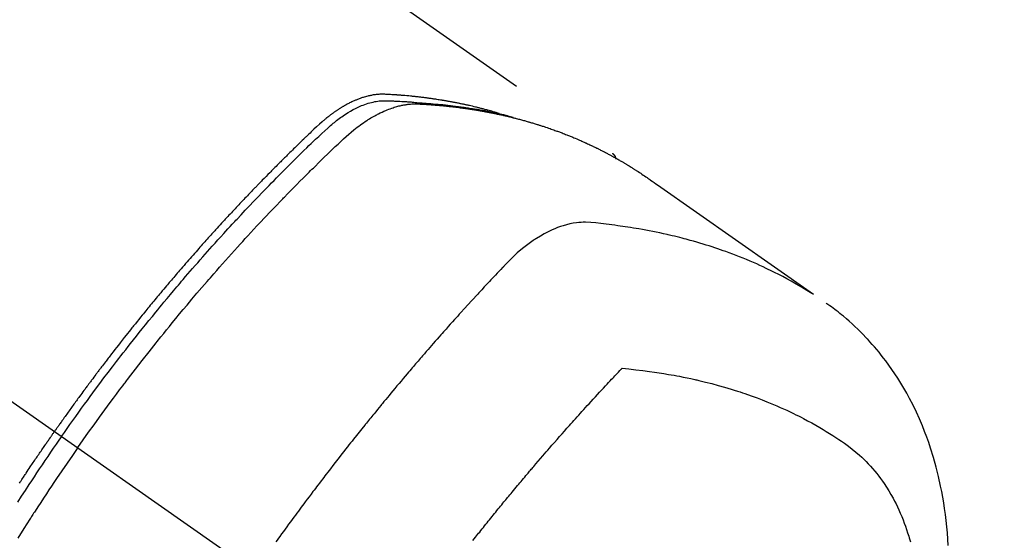
# Model space of a CAD drawing. Extents: x 28111 to 54233, y -32850 to -24450.
# Drawn here: x 46040 to 46081, y -25987 to -25966 of the extents above; entities that cross this region are included whole.
import ezdxf

# ---------------------------------------------------------------- set-up
doc = ezdxf.new("R2010")
doc.units = 0
doc.header["$LTSCALE"] = 50
doc.header["$MEASUREMENT"] = 0
doc.linetypes.add('CENTER2', pattern=[1.125, 0.75, -0.125, 0.125, -0.125])
doc.linetypes.add('HIDDEN', pattern=[0.375, 0.25, -0.125])
doc.layers.get('0').update_dxf_attribs({"linetype": 'CONTINUOUS'})
doc.layers.add('150-機器', color=8, linetype='CONTINUOUS')
doc.layers.add('160-文字', color=254, linetype='CONTINUOUS')
doc.styles.add('KH001', font='txt')
doc.dimstyles.new('KH1xx030', dxfattribs={"dimscale": 30, "dimtxt": 2, "dimasz": 0.6, "dimexe": 0.3, "dimexo": 1.2, "dimgap": 0.5, "dimtad": 3, "dimdec": 1, "dimdsep": 46, "dimlunit": 6, "dimtxsty": 'KH001', "dimblk": 'DOT', "dimcen": 1, "dimdle": 1, "dimclrd": 256, "dimclre": 256, "dimclrt": 256, "dimadec": 0, "dimazin": 0, "dimtfac": 1, "dimtdec": 1, "dimtix": 1, "dimtmove": 2, "dimatfit": 3, "dimldrblk": 'CLOSEDBLANK', "dimfxl": 1, "dimtolj": 1, "dimtzin": 0, "dimlwd": -1, "dimlwe": -1, "dimarcsym": 0})

# ---------------------------------------------------------------- blocks, each defined once
blk = doc.blocks.new('_ClosedBlank')
at = {"color": 0, "linetype": 'ByBlock', "lineweight": -2}
for p, q in [((-1, 0.1667), (0, 0)), ((-1, 0.1667), (-1, -0.1667)), ((0, 0), (-1, -0.1667))]:
    blk.add_line(p, q, dxfattribs=at)
blk = doc.blocks.new('_Dot')
at = {"color": 0, "linetype": 'ByBlock', "lineweight": -2}
blk.add_line((-0.5, 0), (-1, 0), dxfattribs=at)
at = {"color": 0, "linetype": 'ByBlock', "const_width": 0.5}
blk.add_lwpolyline([(-0.25, 0, 1), (0.25, 0, 1)], format="xyb", close=True, dxfattribs=at)

msp = doc.modelspace()

# ---------------------------------------------------------------- linework, layer by layer
at = {"layer": '150-機器', "color": 13, "linetype": 'CENTER2'}
msp.add_line((45837.205, -25839.88), (46081.223, -26010.744), dxfattribs=at)
at = {"layer": '150-機器', "color": 13, "linetype": 'HIDDEN'}
msp.add_line((46004.479, -25929.004), (46064.822, -25971.257), dxfattribs=at)
for points in [[(46060.075, -25969.587), (46060.011, -25969.567), (46059.946, -25969.546), (46059.882, -25969.526), (46059.817, -25969.507), (46059.763, -25969.491), (46059.708, -25969.476), (46059.653, -25969.461), (46059.598, -25969.446), (46059.575, -25969.44), (46059.553, -25969.434), (46059.53, -25969.428), (46059.507, -25969.422), (46059.47, -25969.412), (46059.433, -25969.402), (46059.397, -25969.392), (46059.36, -25969.383), (46059.328, -25969.374), (46059.296, -25969.366), (46059.263, -25969.358), (46059.231, -25969.35), (46059.194, -25969.34), (46059.157, -25969.331), (46059.119, -25969.322), (46059.082, -25969.314), (46059.017, -25969.298), (46058.952, -25969.282), (46058.887, -25969.267), (46058.822, -25969.252), (46058.794, -25969.246), (46058.766, -25969.239), (46058.738, -25969.233), (46058.71, -25969.227), (46058.682, -25969.221), (46058.654, -25969.215), (46058.625, -25969.209), (46058.597, -25969.203), (46058.569, -25969.197), (46058.54, -25969.191), (46058.512, -25969.185), (46058.483, -25969.179), (46058.465, -25969.175), (46058.446, -25969.171), (46058.427, -25969.167), (46058.408, -25969.163), (46058.371, -25969.156), (46058.333, -25969.148), (46058.295, -25969.141), (46058.257, -25969.134), (46058.228, -25969.128), (46058.2, -25969.122), (46058.171, -25969.117), (46058.143, -25969.111), (46058.105, -25969.104), (46058.067, -25969.097), (46058.028, -25969.09), (46057.99, -25969.084), (46057.962, -25969.078), (46057.933, -25969.073), (46057.904, -25969.068), (46057.876, -25969.063), (46057.847, -25969.058), (46057.818, -25969.053), (46057.789, -25969.048), (46057.761, -25969.043), (46057.741, -25969.04), (46057.722, -25969.037), (46057.702, -25969.033), (46057.683, -25969.03), (46057.664, -25969.027), (46057.645, -25969.024), (46057.626, -25969.021), (46057.606, -25969.018), (46057.558, -25969.01), (46057.51, -25969.003), (46057.462, -25968.995), (46057.413, -25968.988), (46057.375, -25968.982), (46057.336, -25968.976), (46057.298, -25968.97), (46057.259, -25968.965), (46057.22, -25968.959), (46057.181, -25968.954), (46057.142, -25968.948), (46057.103, -25968.943), (46057.078, -25968.94), (46057.054, -25968.937), (46057.029, -25968.933), (46057.005, -25968.93), (46056.961, -25968.925), (46056.917, -25968.919), (46056.873, -25968.914), (46056.829, -25968.909), (46056.79, -25968.904), (46056.751, -25968.899), (46056.712, -25968.894), (46056.672, -25968.89), (46056.643, -25968.887), (46056.613, -25968.883), (46056.584, -25968.88), (46056.555, -25968.877), (46056.525, -25968.874), (46056.495, -25968.87), (46056.465, -25968.867), (46056.436, -25968.864), (46056.416, -25968.862), (46056.396, -25968.86), (46056.377, -25968.859), (46056.357, -25968.857), (46056.278, -25968.849), (46056.198, -25968.841), (46056.118, -25968.834), (46056.039, -25968.828), (46056.009, -25968.825), (46055.979, -25968.823), (46055.95, -25968.821), (46055.92, -25968.818), (46055.89, -25968.816), (46055.86, -25968.813), (46055.83, -25968.811), (46055.8, -25968.809), (46055.78, -25968.807), (46055.76, -25968.806), (46055.74, -25968.805), (46055.72, -25968.804), (46055.669, -25968.8), (46055.619, -25968.797), (46055.569, -25968.794), (46055.519, -25968.791), (46055.469, -25968.788), (46055.418, -25968.785), (46055.368, -25968.783), (46055.317, -25968.78), (46055.276, -25968.778), (46055.235, -25968.777), (46055.194, -25968.776), (46055.152, -25968.775), (46055.112, -25968.776), (46055.071, -25968.778), (46055.03, -25968.78), (46054.99, -25968.783), (46054.951, -25968.787), (46054.912, -25968.791), (46054.873, -25968.796), (46054.835, -25968.801), (46054.795, -25968.807), (46054.755, -25968.814), (46054.715, -25968.822), (46054.675, -25968.83), (46054.647, -25968.836), (46054.619, -25968.842), (46054.591, -25968.849), (46054.563, -25968.856), (46054.515, -25968.868), (46054.467, -25968.881), (46054.42, -25968.894), (46054.373, -25968.909), (46054.34, -25968.919), (46054.308, -25968.93), (46054.277, -25968.941), (46054.245, -25968.952), (46054.209, -25968.965), (46054.174, -25968.978), (46054.138, -25968.992), (46054.103, -25969.006), (46054.077, -25969.017), (46054.051, -25969.028), (46054.026, -25969.038), (46054, -25969.05), (46053.95, -25969.071), (46053.901, -25969.094), (46053.853, -25969.117), (46053.804, -25969.141), (46053.768, -25969.16), (46053.732, -25969.178), (46053.697, -25969.197), (46053.661, -25969.217), (46053.632, -25969.233), (46053.602, -25969.249), (46053.573, -25969.266), (46053.543, -25969.283), (46053.524, -25969.294), (46053.504, -25969.306), (46053.485, -25969.318), (46053.465, -25969.33), (46053.442, -25969.344), (46053.419, -25969.358), (46053.396, -25969.372), (46053.373, -25969.386), (46053.354, -25969.399), (46053.334, -25969.412), (46053.314, -25969.424), (46053.295, -25969.437), (46053.272, -25969.453), (46053.249, -25969.469), (46053.226, -25969.484), (46053.204, -25969.5), (46053.18, -25969.516), (46053.157, -25969.532), (46053.134, -25969.548), (46053.111, -25969.564), (46053.091, -25969.579), (46053.072, -25969.593), (46053.052, -25969.607), (46053.033, -25969.622), (46053.01, -25969.639), (46052.988, -25969.656), (46052.965, -25969.673), (46052.943, -25969.69), (46052.914, -25969.712), (46052.885, -25969.735), (46052.856, -25969.758), (46052.828, -25969.781), (46052.806, -25969.799), (46052.784, -25969.818), (46052.762, -25969.836), (46052.74, -25969.855), (46052.718, -25969.873), (46052.696, -25969.892), (46052.674, -25969.911), (46052.652, -25969.93), (46052.537, -25970.032), (46052.423, -25970.137), (46052.311, -25970.244), (46052.2, -25970.351), (46052.147, -25970.402), (46052.094, -25970.452), (46052.04, -25970.503), (46051.987, -25970.554), (46051.961, -25970.579), (46051.934, -25970.605), (46051.907, -25970.63), (46051.881, -25970.656), (46051.814, -25970.719), (46051.748, -25970.783), (46051.682, -25970.847), (46051.616, -25970.911), (46051.563, -25970.963), (46051.51, -25971.014), (46051.458, -25971.066), (46051.405, -25971.118), (46051.352, -25971.17), (46051.299, -25971.221), (46051.246, -25971.273), (46051.194, -25971.325), (46051.154, -25971.364), (46051.115, -25971.403), (46051.075, -25971.442), (46051.036, -25971.481), (46050.996, -25971.52), (46050.957, -25971.56), (46050.918, -25971.599), (46050.879, -25971.638), (46050.826, -25971.691), (46050.773, -25971.743), (46050.721, -25971.796), (46050.668, -25971.848), (46050.655, -25971.861), (46050.642, -25971.875), (46050.629, -25971.888), (46050.616, -25971.901), (46050.576, -25971.94), (46050.537, -25971.98), (46050.498, -25972.02), (46050.459, -25972.06), (46050.381, -25972.14), (46050.302, -25972.219), (46050.224, -25972.299), (46050.146, -25972.379), (46050.107, -25972.419), (46050.068, -25972.459), (46050.029, -25972.499), (46049.99, -25972.539), (46049.964, -25972.566), (46049.938, -25972.592), (46049.911, -25972.619), (46049.885, -25972.646), (46049.86, -25972.673), (46049.834, -25972.7), (46049.808, -25972.727), (46049.782, -25972.754), (46049.743, -25972.794), (46049.704, -25972.835), (46049.665, -25972.875), (46049.626, -25972.916), (46049.574, -25972.97), (46049.522, -25973.024), (46049.471, -25973.078), (46049.419, -25973.133), (46049.367, -25973.187), (46049.315, -25973.242), (46049.264, -25973.296), (46049.212, -25973.35), (46049.16, -25973.405), (46049.109, -25973.46), (46049.058, -25973.515), (46049.006, -25973.569), (46048.955, -25973.624), (46048.904, -25973.679), (46048.853, -25973.734), (46048.802, -25973.789), (46048.75, -25973.844), (46048.699, -25973.899), (46048.648, -25973.954), (46048.597, -25974.01), (46048.559, -25974.051), (46048.52, -25974.093), (46048.482, -25974.135), (46048.444, -25974.176), (46048.38, -25974.246), (46048.317, -25974.315), (46048.253, -25974.384), (46048.19, -25974.454), (46048.152, -25974.496), (46048.114, -25974.537), (46048.075, -25974.579), (46048.037, -25974.621), (46047.987, -25974.677), (46047.936, -25974.733), (46047.886, -25974.789), (46047.835, -25974.846), (46047.785, -25974.902), (46047.734, -25974.958), (46047.684, -25975.015), (46047.633, -25975.071), (46047.583, -25975.127), (46047.533, -25975.184), (46047.483, -25975.24), (46047.433, -25975.297), (46047.37, -25975.368), (46047.307, -25975.439), (46047.245, -25975.51), (46047.182, -25975.582), (46047.12, -25975.653), (46047.057, -25975.724), (46046.995, -25975.796), (46046.932, -25975.867), (46046.87, -25975.939), (46046.808, -25976.01), (46046.746, -25976.082), (46046.684, -25976.154), (46046.635, -25976.211), (46046.585, -25976.269), (46046.535, -25976.327), (46046.486, -25976.385), (46046.436, -25976.443), (46046.387, -25976.501), (46046.337, -25976.559), (46046.288, -25976.617), (46046.251, -25976.661), (46046.214, -25976.705), (46046.177, -25976.748), (46046.14, -25976.792), (46046.078, -25976.865), (46046.017, -25976.937), (46045.956, -25977.01), (46045.894, -25977.084), (46045.846, -25977.142), (46045.797, -25977.201), (46045.748, -25977.26), (46045.699, -25977.318), (46045.651, -25977.377), (46045.602, -25977.436), (46045.553, -25977.495), (46045.505, -25977.553), (46045.456, -25977.612), (46045.407, -25977.671), (46045.359, -25977.73), (46045.31, -25977.789), (46045.262, -25977.848), (46045.214, -25977.907), (46045.166, -25977.966), (46045.118, -25978.025), (46045.046, -25978.114), (46044.973, -25978.204), (46044.901, -25978.293), (46044.829, -25978.382), (46044.793, -25978.427), (46044.758, -25978.471), (46044.722, -25978.516), (46044.686, -25978.561), (46044.626, -25978.635), (46044.567, -25978.71), (46044.507, -25978.785), (46044.448, -25978.86), (46044.365, -25978.965), (46044.282, -25979.07), (46044.2, -25979.176), (46044.117, -25979.281), (46044.046, -25979.372), (46043.976, -25979.463), (46043.905, -25979.554), (46043.834, -25979.644), (46043.799, -25979.69), (46043.764, -25979.736), (46043.729, -25979.781), (46043.693, -25979.827), (46043.664, -25979.866), (46043.634, -25979.904), (46043.605, -25979.943), (46043.575, -25979.982), (46043.535, -25980.035), (46043.494, -25980.087), (46043.454, -25980.14), (46043.414, -25980.193), (46043.39, -25980.224), (46043.367, -25980.255), (46043.343, -25980.286), (46043.32, -25980.317), (46043.297, -25980.347), (46043.273, -25980.378), (46043.25, -25980.408), (46043.227, -25980.439), (46043.216, -25980.454), (46043.204, -25980.47), (46043.193, -25980.485), (46043.181, -25980.501), (46043.135, -25980.562), (46043.089, -25980.624), (46043.043, -25980.685), (46042.997, -25980.747), (46042.974, -25980.777), (46042.951, -25980.808), (46042.928, -25980.839), (46042.905, -25980.87), (46042.87, -25980.916), (46042.836, -25980.962), (46042.801, -25981.008), (46042.767, -25981.054), (46042.744, -25981.085), (46042.721, -25981.116), (46042.698, -25981.147), (46042.676, -25981.178), (46042.63, -25981.24), (46042.585, -25981.301), (46042.539, -25981.363), (46042.494, -25981.425), (46042.46, -25981.471), (46042.426, -25981.518), (46042.393, -25981.565), (46042.359, -25981.611), (46042.325, -25981.658), (46042.291, -25981.704), (46042.257, -25981.751), (46042.223, -25981.798), (46042.189, -25981.844), (46042.156, -25981.891), (46042.122, -25981.937), (46042.088, -25981.984), (46042.054, -25982.031), (46042.021, -25982.078), (46041.988, -25982.125), (46041.954, -25982.172), (46041.921, -25982.218), (46041.888, -25982.265), (46041.854, -25982.312), (46041.821, -25982.358), (46041.799, -25982.39), (46041.776, -25982.421), (46041.754, -25982.452), (46041.732, -25982.484), (46041.707, -25982.518), (46041.683, -25982.553), (46041.658, -25982.587), (46041.634, -25982.622), (46041.62, -25982.642), (46041.605, -25982.662), (46041.591, -25982.683), (46041.577, -25982.703), (46041.56, -25982.726), (46041.543, -25982.75), (46041.527, -25982.773), (46041.51, -25982.797), (46041.494, -25982.82), (46041.477, -25982.844), (46041.461, -25982.867), (46041.445, -25982.89)], [(46041.739, -25983.096), (46041.856, -25982.93), (46041.973, -25982.764), (46042.091, -25982.598), (46042.209, -25982.433), (46042.332, -25982.261), (46042.455, -25982.09), (46042.579, -25981.919), (46042.703, -25981.749), (46042.819, -25981.591), (46042.934, -25981.433), (46043.05, -25981.275), (46043.167, -25981.118), (46043.341, -25980.884), (46043.516, -25980.651), (46043.693, -25980.419), (46043.869, -25980.188), (46043.958, -25980.073), (46044.046, -25979.958), (46044.135, -25979.844), (46044.223, -25979.729), (46044.325, -25979.599), (46044.426, -25979.469), (46044.528, -25979.339), (46044.63, -25979.209), (46044.751, -25979.056), (46044.872, -25978.903), (46044.994, -25978.751), (46045.116, -25978.599), (46045.257, -25978.423), (46045.399, -25978.248), (46045.541, -25978.074), (46045.683, -25977.9), (46045.769, -25977.796), (46045.854, -25977.692), (46045.94, -25977.588), (46046.026, -25977.485), (46046.16, -25977.324), (46046.295, -25977.164), (46046.429, -25977.004), (46046.565, -25976.844), (46046.633, -25976.765), (46046.7, -25976.685), (46046.768, -25976.605), (46046.836, -25976.526), (46046.934, -25976.412), (46047.031, -25976.299), (46047.128, -25976.187), (46047.226, -25976.074), (46047.334, -25975.95), (46047.442, -25975.827), (46047.55, -25975.704), (46047.658, -25975.582), (46047.757, -25975.47), (46047.855, -25975.359), (46047.954, -25975.248), (46048.053, -25975.137), (46048.172, -25975.005), (46048.291, -25974.873), (46048.41, -25974.741), (46048.53, -25974.609), (46048.62, -25974.511), (46048.71, -25974.413), (46048.801, -25974.315), (46048.891, -25974.217), (46048.942, -25974.163), (46048.992, -25974.108), (46049.043, -25974.054), (46049.093, -25974), (46049.264, -25973.817), (46049.436, -25973.634), (46049.609, -25973.452), (46049.782, -25973.271), (46049.894, -25973.154), (46050.006, -25973.037), (46050.118, -25972.921), (46050.231, -25972.805), (46050.333, -25972.7), (46050.435, -25972.594), (46050.538, -25972.489), (46050.641, -25972.385), (46050.743, -25972.28), (46050.846, -25972.175), (46050.949, -25972.071), (46051.053, -25971.967), (46051.176, -25971.842), (46051.3, -25971.718), (46051.424, -25971.594), (46051.549, -25971.47), (46051.663, -25971.358), (46051.777, -25971.245), (46051.892, -25971.133), (46052.006, -25971.02), (46052.1, -25970.928), (46052.193, -25970.837), (46052.287, -25970.745), (46052.382, -25970.655), (46052.51, -25970.538), (46052.638, -25970.423), (46052.767, -25970.308), (46052.895, -25970.192), (46052.951, -25970.141), (46053.007, -25970.091), (46053.063, -25970.04), (46053.12, -25969.99), (46053.165, -25969.952), (46053.212, -25969.914), (46053.258, -25969.876), (46053.306, -25969.839), (46053.361, -25969.797), (46053.417, -25969.756), (46053.474, -25969.715), (46053.532, -25969.675), (46053.635, -25969.606), (46053.741, -25969.54), (46053.848, -25969.478), (46053.957, -25969.418), (46054.044, -25969.374), (46054.131, -25969.332), (46054.219, -25969.292), (46054.308, -25969.254), (46054.376, -25969.227), (46054.445, -25969.202), (46054.514, -25969.178), (46054.584, -25969.156), (46054.652, -25969.136), (46054.721, -25969.118), (46054.79, -25969.101), (46054.859, -25969.086), (46054.92, -25969.075), (46054.981, -25969.065), (46055.042, -25969.056), (46055.104, -25969.05), (46055.182, -25969.047), (46055.26, -25969.046), (46055.339, -25969.047), (46055.417, -25969.05), (46055.454, -25969.051), (46055.49, -25969.052), (46055.527, -25969.053), (46055.563, -25969.055), (46055.606, -25969.056), (46055.648, -25969.058), (46055.69, -25969.059), (46055.732, -25969.061), (46055.82, -25969.065), (46055.908, -25969.069), (46055.996, -25969.074), (46056.084, -25969.079), (46056.12, -25969.082), (46056.156, -25969.084), (46056.193, -25969.086), (46056.229, -25969.088), (46056.278, -25969.092), (46056.328, -25969.095), (46056.377, -25969.099), (46056.426, -25969.104), (46056.49, -25969.111), (46056.553, -25969.118), (46056.616, -25969.126), (46056.679, -25969.132), (46056.728, -25969.136), (46056.776, -25969.139), (46056.825, -25969.141), (46056.873, -25969.144), (46056.907, -25969.146), (46056.941, -25969.148), (46056.974, -25969.151), (46057.008, -25969.153), (46057.109, -25969.16), (46057.209, -25969.168), (46057.31, -25969.176), (46057.41, -25969.185), (46057.463, -25969.19), (46057.516, -25969.194), (46057.568, -25969.199), (46057.621, -25969.205), (46057.659, -25969.208), (46057.697, -25969.212), (46057.735, -25969.217), (46057.773, -25969.221), (46057.81, -25969.225), (46057.848, -25969.229), (46057.886, -25969.233), (46057.924, -25969.238), (46057.976, -25969.244), (46058.028, -25969.25), (46058.08, -25969.256), (46058.132, -25969.263), (46058.188, -25969.27), (46058.245, -25969.277), (46058.301, -25969.285), (46058.358, -25969.292), (46058.395, -25969.297), (46058.433, -25969.303), (46058.47, -25969.308), (46058.508, -25969.313), (46058.545, -25969.318), (46058.583, -25969.323), (46058.62, -25969.329), (46058.658, -25969.334), (46058.695, -25969.339), (46058.732, -25969.345), (46058.769, -25969.351), (46058.806, -25969.356), (46058.881, -25969.368), (46058.955, -25969.379), (46059.029, -25969.391), (46059.104, -25969.403), (46059.131, -25969.407), (46059.159, -25969.412), (46059.187, -25969.417), (46059.215, -25969.421), (46059.261, -25969.429), (46059.308, -25969.436), (46059.354, -25969.444), (46059.4, -25969.452), (46059.451, -25969.461), (46059.502, -25969.47), (46059.552, -25969.48), (46059.603, -25969.489), (46059.662, -25969.501), (46059.722, -25969.512), (46059.781, -25969.524), (46059.84, -25969.536), (46059.867, -25969.542), (46059.894, -25969.548), (46059.921, -25969.554), (46059.948, -25969.56), (46060.003, -25969.572), (46060.057, -25969.584), (46060.111, -25969.596), (46060.165, -25969.609), (46060.205, -25969.618), (46060.245, -25969.628), (46060.286, -25969.638), (46060.326, -25969.649), (46060.352, -25969.655), (46060.379, -25969.663), (46060.406, -25969.67), (46060.432, -25969.677), (46060.489, -25969.693), (46060.546, -25969.709), (46060.603, -25969.726), (46060.659, -25969.742)], [(46042.415, -25983.57), (46042.643, -25983.249), (46042.871, -25982.928), (46043.099, -25982.608), (46043.33, -25982.289), (46043.441, -25982.135), (46043.553, -25981.982), (46043.666, -25981.829), (46043.779, -25981.677), (46043.908, -25981.502), (46044.038, -25981.329), (46044.169, -25981.155), (46044.299, -25980.982), (46044.332, -25980.939), (46044.365, -25980.895), (46044.397, -25980.852), (46044.43, -25980.809), (46044.459, -25980.772), (46044.487, -25980.735), (46044.516, -25980.697), (46044.544, -25980.66), (46044.829, -25980.29), (46045.116, -25979.921), (46045.405, -25979.553), (46045.695, -25979.187), (46045.746, -25979.124), (46045.796, -25979.06), (46045.847, -25978.997), (46045.898, -25978.934), (46046.016, -25978.787), (46046.135, -25978.64), (46046.255, -25978.494), (46046.374, -25978.347), (46046.528, -25978.16), (46046.683, -25977.973), (46046.838, -25977.786), (46046.994, -25977.6), (46047.202, -25977.353), (46047.411, -25977.107), (46047.621, -25976.862), (46047.832, -25976.617), (46047.902, -25976.536), (46047.972, -25976.455), (46048.043, -25976.374), (46048.113, -25976.293), (46048.237, -25976.152), (46048.361, -25976.011), (46048.485, -25975.871), (46048.61, -25975.73), (46048.734, -25975.591), (46048.859, -25975.451), (46048.985, -25975.312), (46049.11, -25975.174), (46049.218, -25975.055), (46049.326, -25974.937), (46049.434, -25974.819), (46049.542, -25974.701), (46049.669, -25974.564), (46049.796, -25974.427), (46049.923, -25974.291), (46050.05, -25974.154), (46050.269, -25973.922), (46050.488, -25973.691), (46050.708, -25973.461), (46050.929, -25973.232), (46050.966, -25973.194), (46051.003, -25973.156), (46051.04, -25973.118), (46051.076, -25973.08), (46051.206, -25972.948), (46051.335, -25972.816), (46051.465, -25972.684), (46051.595, -25972.552), (46051.725, -25972.421), (46051.855, -25972.291), (46051.985, -25972.161), (46052.116, -25972.031), (46052.172, -25971.975), (46052.228, -25971.919), (46052.285, -25971.864), (46052.341, -25971.808), (46052.528, -25971.625), (46052.716, -25971.443), (46052.904, -25971.26), (46053.093, -25971.079), (46053.206, -25970.97), (46053.319, -25970.862), (46053.433, -25970.755), (46053.548, -25970.648), (46053.656, -25970.55), (46053.765, -25970.453), (46053.875, -25970.358), (46053.988, -25970.265), (46054.054, -25970.212), (46054.12, -25970.161), (46054.187, -25970.11), (46054.255, -25970.061), (46054.321, -25970.014), (46054.389, -25969.967), (46054.456, -25969.922), (46054.525, -25969.877), (46054.554, -25969.858), (46054.584, -25969.839), (46054.613, -25969.82), (46054.643, -25969.802), (46054.698, -25969.769), (46054.753, -25969.737), (46054.808, -25969.705), (46054.864, -25969.674), (46054.902, -25969.654), (46054.94, -25969.634), (46054.978, -25969.614), (46055.016, -25969.594), (46055.091, -25969.557), (46055.167, -25969.521), (46055.243, -25969.487), (46055.319, -25969.454), (46055.381, -25969.428), (46055.444, -25969.404), (46055.507, -25969.38), (46055.57, -25969.358), (46055.623, -25969.34), (46055.676, -25969.323), (46055.73, -25969.307), (46055.783, -25969.291), (46055.828, -25969.279), (46055.872, -25969.268), (46055.917, -25969.257), (46055.962, -25969.247), (46055.998, -25969.239), (46056.034, -25969.232), (46056.07, -25969.225), (46056.106, -25969.219), (46056.141, -25969.213), (46056.176, -25969.208), (46056.211, -25969.203), (46056.247, -25969.198), (46056.3, -25969.192), (46056.354, -25969.187), (46056.408, -25969.183), (46056.461, -25969.181), (46056.502, -25969.179), (46056.543, -25969.179), (46056.584, -25969.179), (46056.625, -25969.18), (46056.658, -25969.181), (46056.691, -25969.182), (46056.723, -25969.183), (46056.756, -25969.185), (46056.792, -25969.187), (46056.828, -25969.189), (46056.864, -25969.191), (46056.9, -25969.193), (46056.943, -25969.196), (46056.986, -25969.198), (46057.029, -25969.201), (46057.072, -25969.204), (46057.108, -25969.206), (46057.144, -25969.209), (46057.179, -25969.211), (46057.215, -25969.214), (46057.251, -25969.217), (46057.287, -25969.22), (46057.322, -25969.222), (46057.358, -25969.225), (46057.394, -25969.228), (46057.429, -25969.231), (46057.465, -25969.234), (46057.5, -25969.237), (46057.536, -25969.239), (46057.571, -25969.242), (46057.607, -25969.246), (46057.642, -25969.249), (46057.687, -25969.253), (46057.732, -25969.257), (46057.777, -25969.262), (46057.822, -25969.267), (46057.862, -25969.271), (46057.901, -25969.275), (46057.941, -25969.279), (46057.981, -25969.284), (46058.016, -25969.287), (46058.051, -25969.291), (46058.086, -25969.295), (46058.121, -25969.299), (46058.184, -25969.306), (46058.247, -25969.314), (46058.31, -25969.322), (46058.373, -25969.33), (46058.394, -25969.332), (46058.415, -25969.335), (46058.436, -25969.338), (46058.457, -25969.341), (46058.498, -25969.346), (46058.54, -25969.352), (46058.582, -25969.358), (46058.623, -25969.364), (46058.658, -25969.368), (46058.693, -25969.373), (46058.727, -25969.378), (46058.762, -25969.383), (46058.79, -25969.387), (46058.817, -25969.391), (46058.844, -25969.396), (46058.872, -25969.4), (46058.906, -25969.405), (46058.941, -25969.411), (46058.976, -25969.416), (46059.01, -25969.421), (46059.038, -25969.426), (46059.065, -25969.43), (46059.092, -25969.434), (46059.12, -25969.439), (46059.147, -25969.444), (46059.175, -25969.449), (46059.202, -25969.453), (46059.229, -25969.458), (46059.25, -25969.461), (46059.27, -25969.465), (46059.291, -25969.468), (46059.311, -25969.471), (46059.352, -25969.479), (46059.393, -25969.486), (46059.434, -25969.493), (46059.475, -25969.501), (46059.503, -25969.506), (46059.53, -25969.512), (46059.557, -25969.517), (46059.584, -25969.522), (46059.618, -25969.529), (46059.652, -25969.535), (46059.685, -25969.541), (46059.719, -25969.548), (46059.746, -25969.553), (46059.773, -25969.559), (46059.8, -25969.564), (46059.827, -25969.57), (46059.867, -25969.578), (46059.908, -25969.586), (46059.948, -25969.595), (46059.989, -25969.603), (46060.016, -25969.609), (46060.042, -25969.614), (46060.069, -25969.62), (46060.096, -25969.626), (46060.136, -25969.635), (46060.176, -25969.644), (46060.216, -25969.653), (46060.256, -25969.662), (46060.289, -25969.67), (46060.322, -25969.677), (46060.355, -25969.685), (46060.389, -25969.693), (46060.415, -25969.699), (46060.442, -25969.705), (46060.469, -25969.711), (46060.495, -25969.717), (46060.535, -25969.727), (46060.575, -25969.737), (46060.614, -25969.747), (46060.654, -25969.757), (46060.687, -25969.765), (46060.72, -25969.773), (46060.753, -25969.782), (46060.786, -25969.79), (46060.832, -25969.802), (46060.878, -25969.814), (46060.924, -25969.826), (46060.969, -25969.839), (46061.008, -25969.849), (46061.048, -25969.86), (46061.087, -25969.871), (46061.126, -25969.881), (46061.165, -25969.892), (46061.204, -25969.903), (46061.243, -25969.913), (46061.282, -25969.925), (46061.308, -25969.932), (46061.334, -25969.94), (46061.359, -25969.948), (46061.385, -25969.956), (46061.424, -25969.967), (46061.462, -25969.979), (46061.501, -25969.99), (46061.539, -25970.002), (46061.578, -25970.013), (46061.617, -25970.025), (46061.655, -25970.037), (46061.694, -25970.049), (46061.72, -25970.057), (46061.745, -25970.065), (46061.771, -25970.073), (46061.796, -25970.082), (46061.835, -25970.094), (46061.873, -25970.106), (46061.911, -25970.119), (46061.949, -25970.131), (46062.013, -25970.152), (46062.076, -25970.173), (46062.139, -25970.195), (46062.202, -25970.216), (46062.253, -25970.234), (46062.303, -25970.252), (46062.353, -25970.27), (46062.403, -25970.288), (46062.441, -25970.301), (46062.478, -25970.315), (46062.515, -25970.328), (46062.553, -25970.342), (46062.59, -25970.356), (46062.628, -25970.37), (46062.665, -25970.384), (46062.702, -25970.398), (46062.752, -25970.417), (46062.801, -25970.437), (46062.851, -25970.456), (46062.9, -25970.476), (46062.937, -25970.49), (46062.974, -25970.505), (46063.011, -25970.519), (46063.048, -25970.534), (46063.084, -25970.549), (46063.121, -25970.564), (46063.158, -25970.579), (46063.194, -25970.594), (46063.255, -25970.62), (46063.316, -25970.646), (46063.376, -25970.672), (46063.437, -25970.698), (46063.485, -25970.719), (46063.533, -25970.741), (46063.581, -25970.762), (46063.629, -25970.783), (46063.654, -25970.794), (46063.678, -25970.805), (46063.702, -25970.816), (46063.726, -25970.826), (46063.774, -25970.848), (46063.821, -25970.87), (46063.869, -25970.892), (46063.916, -25970.915), (46063.94, -25970.926), (46063.963, -25970.937), (46063.987, -25970.949), (46064.011, -25970.96), (46064.046, -25970.977), (46064.082, -25970.995), (46064.117, -25971.012), (46064.153, -25971.029), (46064.176, -25971.04), (46064.199, -25971.052), (46064.223, -25971.063), (46064.246, -25971.075), (46064.281, -25971.092), (46064.316, -25971.11), (46064.351, -25971.127), (46064.386, -25971.145), (46064.433, -25971.169), (46064.479, -25971.193), (46064.526, -25971.218), (46064.572, -25971.242), (46064.606, -25971.261), (46064.641, -25971.279), (46064.676, -25971.297), (46064.71, -25971.316), (46064.733, -25971.328), (46064.756, -25971.341), (46064.779, -25971.353), (46064.802, -25971.366), (46064.825, -25971.378), (46064.848, -25971.39), (46064.871, -25971.403), (46064.894, -25971.415), (46064.907, -25971.423), (46064.921, -25971.431), (46064.934, -25971.438), (46064.948, -25971.446), (46064.98, -25971.464), (46065.012, -25971.482), (46065.044, -25971.5), (46065.076, -25971.519), (46065.11, -25971.538), (46065.144, -25971.557), (46065.178, -25971.577), (46065.211, -25971.596), (46065.234, -25971.61), (46065.256, -25971.623), (46065.279, -25971.636), (46065.301, -25971.649), (46065.323, -25971.663), (46065.346, -25971.676), (46065.368, -25971.689), (46065.391, -25971.702), (46065.413, -25971.716), (46065.436, -25971.729), (46065.458, -25971.743), (46065.48, -25971.757), (46065.491, -25971.763), (46065.502, -25971.77), (46065.514, -25971.777), (46065.525, -25971.784), (46065.558, -25971.804), (46065.591, -25971.825), (46065.624, -25971.846), (46065.657, -25971.867), (46065.679, -25971.88), (46065.7, -25971.894), (46065.722, -25971.908), (46065.744, -25971.922), (46065.766, -25971.936), (46065.788, -25971.95), (46065.81, -25971.964), (46065.832, -25971.977), (46065.887, -25972.013), (46065.942, -25972.048), (46065.996, -25972.084), (46066.05, -25972.12), (46066.104, -25972.157), (46066.158, -25972.193), (46066.211, -25972.23), (46066.265, -25972.267), (46066.301, -25972.292), (46066.337, -25972.317), (46066.373, -25972.342), (46066.409, -25972.367), (46066.482, -25972.418), (46066.555, -25972.469), (46066.628, -25972.52), (46066.701, -25972.571), (46068.334, -25973.717), (46069.969, -25974.862), (46071.604, -25976.006), (46073.239, -25977.149)], [(46064.811, -25971.249), (46064.813, -25971.25), (46064.815, -25971.251), (46064.817, -25971.253), (46064.818, -25971.254), (46064.82, -25971.255), (46064.822, -25971.257), (46064.824, -25971.258), (46064.826, -25971.259), (46064.827, -25971.26), (46064.83, -25971.262), (46064.831, -25971.264), (46064.832, -25971.265), (46064.834, -25971.266), (46064.836, -25971.268), (46064.838, -25971.269), (46064.839, -25971.271), (46064.841, -25971.272), (46064.843, -25971.274), (46064.845, -25971.275), (46064.846, -25971.277), (46064.848, -25971.278), (46064.85, -25971.28), (46064.851, -25971.282), (46064.853, -25971.283), (46064.854, -25971.285), (46064.856, -25971.286), (46064.858, -25971.288), (46064.859, -25971.29), (46064.861, -25971.291), (46064.862, -25971.293), (46064.864, -25971.294), (46064.865, -25971.296), (46064.867, -25971.297), (46064.868, -25971.299), (46064.87, -25971.301), (46064.871, -25971.303), (46064.873, -25971.304), (46064.874, -25971.306), (46064.876, -25971.307), (46064.878, -25971.31), (46064.879, -25971.312), (46064.88, -25971.313), (46064.881, -25971.315), (46064.882, -25971.317), (46064.885, -25971.319), (46064.886, -25971.321), (46064.887, -25971.323), (46064.889, -25971.324), (46064.89, -25971.326), (46064.892, -25971.328), (46064.893, -25971.33), (46064.894, -25971.331), (46064.895, -25971.333), (46064.896, -25971.335), (46064.897, -25971.337), (46064.898, -25971.339), (46064.9, -25971.342), (46064.902, -25971.343), (46064.903, -25971.345), (46064.904, -25971.347), (46064.905, -25971.349), (46064.906, -25971.351), (46064.907, -25971.353), (46064.909, -25971.355), (46064.91, -25971.357), (46064.911, -25971.359), (46064.912, -25971.361), (46064.913, -25971.363), (46064.914, -25971.365), (46064.916, -25971.367), (46064.917, -25971.369), (46064.918, -25971.371), (46064.919, -25971.373), (46064.921, -25971.375), (46064.922, -25971.377), (46064.923, -25971.379), (46064.923, -25971.382), (46064.924, -25971.384), (46064.925, -25971.386), (46064.926, -25971.388), (46064.927, -25971.39), (46064.929, -25971.392), (46064.929, -25971.395), (46064.93, -25971.397), (46064.931, -25971.399), (46064.932, -25971.4), (46064.933, -25971.403), (46064.934, -25971.405), (46064.935, -25971.407), (46064.936, -25971.409), (46064.936, -25971.412), (46064.937, -25971.414), (46064.938, -25971.416), (46064.939, -25971.419), (46064.94, -25971.421), (46064.941, -25971.423), (46064.942, -25971.425), (46064.943, -25971.427), (46064.943, -25971.43), (46064.944, -25971.432), (46064.945, -25971.435), (46064.946, -25971.437), (46064.945, -25971.439), (46064.946, -25971.441), (46064.947, -25971.444), (46064.948, -25971.446), (46064.949, -25971.448), (46064.95, -25971.45), (46064.95, -25971.453), (46064.951, -25971.455), (46064.951, -25971.457), (46064.952, -25971.459), (46064.952, -25971.462), (46064.953, -25971.465), (46064.954, -25971.467), (46064.954, -25971.47), (46064.954, -25971.472), (46064.955, -25971.474), (46064.956, -25971.477), (46064.956, -25971.479), (46064.957, -25971.481), (46064.957, -25971.484), (46064.957, -25971.486), (46064.958, -25971.488), (46064.959, -25971.491), (46064.959, -25971.493), (46064.959, -25971.496)], [(46073.167, -25977.118), (46072.951, -25976.986), (46072.734, -25976.854), (46072.515, -25976.725), (46072.295, -25976.599), (46072.124, -25976.504), (46071.951, -25976.412), (46071.777, -25976.322), (46071.603, -25976.234), (46071.516, -25976.19), (46071.429, -25976.148), (46071.342, -25976.106), (46071.255, -25976.064), (46071.122, -25976.002), (46070.989, -25975.941), (46070.856, -25975.881), (46070.722, -25975.822), (46070.576, -25975.76), (46070.43, -25975.698), (46070.284, -25975.638), (46070.137, -25975.58), (46069.995, -25975.524), (46069.852, -25975.47), (46069.709, -25975.417), (46069.565, -25975.365), (46069.451, -25975.324), (46069.337, -25975.284), (46069.223, -25975.245), (46069.109, -25975.207), (46068.986, -25975.166), (46068.862, -25975.127), (46068.739, -25975.088), (46068.615, -25975.05), (46068.48, -25975.009), (46068.344, -25974.97), (46068.207, -25974.931), (46068.071, -25974.893), (46067.987, -25974.87), (46067.904, -25974.847), (46067.82, -25974.825), (46067.736, -25974.803), (46067.63, -25974.776), (46067.523, -25974.749), (46067.417, -25974.723), (46067.31, -25974.697), (46067.258, -25974.685), (46067.206, -25974.673), (46067.154, -25974.661), (46067.103, -25974.649), (46066.953, -25974.616), (46066.802, -25974.584), (46066.652, -25974.552), (46066.501, -25974.522), (46066.357, -25974.494), (46066.212, -25974.466), (46066.067, -25974.44), (46065.922, -25974.414), (46065.806, -25974.395), (46065.69, -25974.376), (46065.574, -25974.357), (46065.458, -25974.339), (46065.353, -25974.323), (46065.248, -25974.308), (46065.142, -25974.293), (46065.037, -25974.278), (46064.915, -25974.262), (46064.792, -25974.247), (46064.67, -25974.232), (46064.547, -25974.216), (46064.332, -25974.188), (46064.118, -25974.162), (46063.903, -25974.143), (46063.687, -25974.134), (46063.592, -25974.134), (46063.497, -25974.138), (46063.402, -25974.145), (46063.308, -25974.155), (46063.165, -25974.176), (46063.024, -25974.205), (46062.884, -25974.24), (46062.745, -25974.281), (46062.631, -25974.319), (46062.517, -25974.36), (46062.405, -25974.404), (46062.295, -25974.452), (46062.125, -25974.533), (46061.959, -25974.62), (46061.796, -25974.712), (46061.635, -25974.81), (46061.601, -25974.832), (46061.567, -25974.854), (46061.533, -25974.876), (46061.499, -25974.898), (46061.268, -25975.059), (46061.044, -25975.229), (46060.828, -25975.41), (46060.624, -25975.603), (46060.568, -25975.659), (46060.513, -25975.716), (46060.458, -25975.774), (46060.404, -25975.831), (46060.377, -25975.86), (46060.349, -25975.889), (46060.322, -25975.918), (46060.294, -25975.947), (46060.273, -25975.968), (46060.253, -25975.99), (46060.232, -25976.011), (46060.212, -25976.033), (46060.136, -25976.112), (46060.061, -25976.191), (46059.986, -25976.271), (46059.91, -25976.35), (46059.849, -25976.415), (46059.787, -25976.481), (46059.725, -25976.546), (46059.664, -25976.612), (46059.591, -25976.689), (46059.524, -25976.76), (46059.446, -25976.844), (46059.337, -25976.963), (46059.303, -25976.999), (46059.273, -25977.032), (46059.254, -25977.052), (46059.255, -25977.051), (46059.261, -25977.045), (46059.268, -25977.037), (46059.275, -25977.029), (46059.282, -25977.022), (46059.286, -25977.017), (46059.262, -25977.044), (46059.221, -25977.088), (46059.174, -25977.14), (46058.928, -25977.408), (46058.759, -25977.592), (46058.621, -25977.743), (46058.468, -25977.911), (46058.4, -25977.986), (46058.332, -25978.061), (46058.265, -25978.135), (46058.198, -25978.21), (46058.11, -25978.308), (46058.022, -25978.407), (46057.935, -25978.505), (46057.847, -25978.603), (46057.793, -25978.664), (46057.739, -25978.724), (46057.685, -25978.785), (46057.631, -25978.845), (46057.551, -25978.936), (46057.47, -25979.028), (46057.39, -25979.119), (46057.31, -25979.211), (46057.236, -25979.295), (46057.163, -25979.38), (46057.089, -25979.464), (46057.016, -25979.549), (46056.976, -25979.595), (46056.935, -25979.641), (46056.895, -25979.686), (46056.855, -25979.732), (46056.809, -25979.787), (46056.762, -25979.841), (46056.716, -25979.895), (46056.669, -25979.949), (46056.656, -25979.965), (46056.643, -25979.981), (46056.629, -25979.996), (46056.616, -25980.012), (46056.57, -25980.066), (46056.523, -25980.12), (46056.477, -25980.174), (46056.43, -25980.229), (46056.377, -25980.291), (46056.324, -25980.353), (46056.271, -25980.416), (46056.218, -25980.478), (46056.132, -25980.579), (46056.046, -25980.681), (46055.96, -25980.783), (46055.875, -25980.884), (46055.789, -25980.986), (46055.703, -25981.089), (46055.618, -25981.191), (46055.532, -25981.293), (46055.46, -25981.38), (46055.388, -25981.467), (46055.315, -25981.554), (46055.243, -25981.642), (46055.211, -25981.681), (46055.178, -25981.721), (46055.145, -25981.761), (46055.113, -25981.801), (46055.041, -25981.888), (46054.969, -25981.976), (46054.897, -25982.064), (46054.826, -25982.151), (46054.78, -25982.207), (46054.735, -25982.263), (46054.689, -25982.319), (46054.644, -25982.375), (46054.598, -25982.431), (46054.553, -25982.487), (46054.508, -25982.543), (46054.462, -25982.599), (46054.456, -25982.607), (46054.449, -25982.615), (46054.443, -25982.623), (46054.436, -25982.631), (46054.319, -25982.776), (46054.202, -25982.921), (46054.086, -25983.066), (46053.971, -25983.212), (46053.907, -25983.293), (46053.842, -25983.374), (46053.778, -25983.456), (46053.714, -25983.537), (46053.637, -25983.634), (46053.56, -25983.732), (46053.483, -25983.83), (46053.407, -25983.928), (46053.304, -25984.058), (46053.203, -25984.189), (46053.101, -25984.32), (46053, -25984.451), (46052.943, -25984.525), (46052.886, -25984.6), (46052.829, -25984.674), (46052.771, -25984.748), (46052.765, -25984.756), (46052.759, -25984.764), (46052.752, -25984.772), (46052.746, -25984.78), (46052.677, -25984.871), (46052.607, -25984.962), (46052.538, -25985.053), (46052.47, -25985.144), (46052.419, -25985.21), (46052.369, -25985.276), (46052.319, -25985.343), (46052.268, -25985.409), (46052.187, -25985.517), (46052.106, -25985.625), (46052.025, -25985.733), (46051.944, -25985.841), (46051.887, -25985.916), (46051.831, -25985.991), (46051.775, -25986.066), (46051.719, -25986.142), (46051.657, -25986.225), (46051.595, -25986.309), (46051.533, -25986.392), (46051.471, -25986.476), (46051.397, -25986.577), (46051.323, -25986.677), (46051.249, -25986.778), (46051.176, -25986.879), (46051.102, -25986.98), (46051.028, -25987.081), (46050.955, -25987.183), (46050.881, -25987.284), (46050.826, -25987.36), (46050.771, -25987.436), (46050.717, -25987.512)], [(46078.877, -25987.665), (46078.861, -25987.402), (46078.842, -25987.14), (46078.819, -25986.882), (46078.791, -25986.624), (46078.76, -25986.367), (46078.725, -25986.11), (46078.689, -25985.876), (46078.65, -25985.643), (46078.607, -25985.41), (46078.561, -25985.178), (46078.473, -25984.779), (46078.374, -25984.382), (46078.264, -25983.988), (46078.143, -25983.597), (46078.063, -25983.36), (46077.979, -25983.124), (46077.891, -25982.889), (46077.798, -25982.657), (46077.674, -25982.365), (46077.544, -25982.078), (46077.407, -25981.793), (46077.262, -25981.512), (46077.143, -25981.294), (46077.02, -25981.079), (46076.893, -25980.866), (46076.761, -25980.656), (46076.641, -25980.473), (46076.518, -25980.292), (46076.392, -25980.114), (46076.262, -25979.938), (46076.17, -25979.817), (46076.076, -25979.697), (46075.981, -25979.579), (46075.884, -25979.462), (46075.791, -25979.354), (46075.697, -25979.246), (46075.602, -25979.14), (46075.506, -25979.035), (46075.486, -25979.015), (46075.467, -25978.994), (46075.448, -25978.974), (46075.428, -25978.953), (46075.316, -25978.837), (46075.202, -25978.722), (46075.087, -25978.608), (46074.971, -25978.497), (46074.853, -25978.387), (46074.733, -25978.279), (46074.612, -25978.173), (46074.489, -25978.069), (46074.415, -25978.009), (46074.341, -25977.95), (46074.266, -25977.891), (46074.191, -25977.834), (46074.123, -25977.782), (46074.054, -25977.732), (46073.985, -25977.682), (46073.915, -25977.633), (46073.876, -25977.606), (46073.837, -25977.579), (46073.798, -25977.553), (46073.759, -25977.526)], [(46058.972, -25987.455), (46059.028, -25987.384), (46059.084, -25987.314), (46059.126, -25987.26), (46059.168, -25987.207), (46059.21, -25987.154), (46059.252, -25987.101), (46059.303, -25987.037), (46059.355, -25986.972), (46059.407, -25986.907), (46059.458, -25986.843), (46059.51, -25986.779), (46059.562, -25986.714), (46059.613, -25986.65), (46059.665, -25986.586), (46059.717, -25986.522), (46059.769, -25986.458), (46059.821, -25986.393), (46059.873, -25986.329), (46059.925, -25986.265), (46059.977, -25986.201), (46060.029, -25986.137), (46060.081, -25986.074), (46060.128, -25986.016), (46060.176, -25985.958), (46060.223, -25985.9), (46060.271, -25985.842), (46060.309, -25985.796), (46060.347, -25985.75), (46060.384, -25985.704), (46060.422, -25985.657), (46060.47, -25985.6), (46060.517, -25985.542), (46060.565, -25985.485), (46060.612, -25985.428), (46060.67, -25985.359), (46060.727, -25985.29), (46060.784, -25985.221), (46060.842, -25985.152), (46060.889, -25985.095), (46060.937, -25985.038), (46060.985, -25984.981), (46061.033, -25984.924), (46061.086, -25984.861), (46061.139, -25984.799), (46061.192, -25984.736), (46061.245, -25984.674), (46061.278, -25984.634), (46061.312, -25984.595), (46061.345, -25984.555), (46061.379, -25984.516), (46061.413, -25984.476), (46061.446, -25984.436), (46061.48, -25984.397), (46061.514, -25984.357), (46061.611, -25984.244), (46061.707, -25984.132), (46061.803, -25984.019), (46061.9, -25983.907), (46061.968, -25983.828), (46062.036, -25983.75), (46062.104, -25983.672), (46062.172, -25983.594), (46062.278, -25983.471), (46062.385, -25983.349), (46062.492, -25983.227), (46062.599, -25983.105), (46062.701, -25982.99), (46062.804, -25982.874), (46062.906, -25982.759), (46063.009, -25982.643), (46063.072, -25982.572), (46063.136, -25982.501), (46063.199, -25982.43), (46063.263, -25982.359), (46063.331, -25982.282), (46063.4, -25982.206), (46063.469, -25982.13), (46063.538, -25982.055), (46063.612, -25981.974), (46063.685, -25981.893), (46063.759, -25981.812), (46063.833, -25981.731), (46063.921, -25981.634), (46064.01, -25981.538), (46064.098, -25981.441), (46064.187, -25981.345), (46064.271, -25981.254), (46064.355, -25981.164), (46064.439, -25981.073), (46064.523, -25980.983), (46064.587, -25980.914), (46064.652, -25980.845), (46064.716, -25980.777), (46064.78, -25980.708), (46064.825, -25980.661), (46064.869, -25980.614), (46064.914, -25980.567), (46064.959, -25980.519), (46065.013, -25980.462), (46065.068, -25980.404), (46065.122, -25980.346), (46065.177, -25980.289), (46065.187, -25980.278), (46065.197, -25980.268), (46065.207, -25980.258), (46065.217, -25980.247)], [(46065.217, -25980.247), (46065.506, -25980.277), (46065.794, -25980.308), (46066.083, -25980.341), (46066.37, -25980.378), (46066.569, -25980.406), (46066.768, -25980.436), (46066.966, -25980.467), (46067.165, -25980.501), (46067.279, -25980.521), (46067.393, -25980.541), (46067.507, -25980.562), (46067.621, -25980.584), (46067.782, -25980.616), (46067.943, -25980.648), (46068.103, -25980.682), (46068.263, -25980.717), (46068.306, -25980.727), (46068.349, -25980.737), (46068.392, -25980.747), (46068.435, -25980.757), (46068.705, -25980.822), (46068.974, -25980.89), (46069.242, -25980.962), (46069.509, -25981.037), (46069.646, -25981.076), (46069.782, -25981.117), (46069.918, -25981.159), (46070.053, -25981.202), (46070.158, -25981.236), (46070.262, -25981.271), (46070.365, -25981.306), (46070.469, -25981.342), (46070.673, -25981.415), (46070.876, -25981.489), (46071.079, -25981.565), (46071.28, -25981.645), (46071.421, -25981.702), (46071.562, -25981.761), (46071.703, -25981.821), (46071.843, -25981.883), (46071.981, -25981.945), (46072.118, -25982.007), (46072.255, -25982.072), (46072.391, -25982.137), (46072.499, -25982.19), (46072.606, -25982.243), (46072.713, -25982.298), (46072.82, -25982.353), (46072.99, -25982.443), (46073.16, -25982.535), (46073.328, -25982.63), (46073.495, -25982.726), (46073.634, -25982.808), (46073.772, -25982.892), (46073.91, -25982.977), (46074.046, -25983.063), (46074.169, -25983.142), (46074.291, -25983.222), (46074.412, -25983.304), (46074.532, -25983.387), (46074.696, -25983.506), (46074.857, -25983.629), (46075.014, -25983.756), (46075.167, -25983.888), (46075.261, -25983.973), (46075.352, -25984.061), (46075.441, -25984.15), (46075.529, -25984.241), (46075.622, -25984.342), (46075.712, -25984.444), (46075.801, -25984.549), (46075.887, -25984.655), (46075.967, -25984.757), (46076.045, -25984.861), (46076.121, -25984.966), (46076.195, -25985.073), (46076.294, -25985.223), (46076.389, -25985.375), (46076.48, -25985.53), (46076.568, -25985.687), (46076.632, -25985.807), (46076.694, -25985.928), (46076.753, -25986.05), (46076.811, -25986.174), (46076.871, -25986.31), (46076.93, -25986.448), (46076.986, -25986.586), (46077.039, -25986.726), (46077.088, -25986.86), (46077.135, -25986.996), (46077.179, -25987.132), (46077.222, -25987.269), (46077.246, -25987.349), (46077.269, -25987.429), (46077.292, -25987.51)], [(46041.739, -25983.096), (46041.623, -25983.263), (46041.507, -25983.43), (46041.391, -25983.597), (46041.276, -25983.765), (46041.157, -25983.939), (46041.038, -25984.114), (46040.92, -25984.288), (46040.802, -25984.463), (46040.693, -25984.626), (46040.584, -25984.789), (46040.476, -25984.952), (46040.368, -25985.115), (46040.208, -25985.359), (46040.049, -25985.603), (46039.891, -25985.848)], [(46039.982, -25985.05), (46040.003, -25985.018), (46040.024, -25984.986), (46040.045, -25984.954), (46040.077, -25984.905), (46040.108, -25984.857), (46040.14, -25984.809), (46040.172, -25984.761), (46040.193, -25984.729), (46040.214, -25984.697), (46040.235, -25984.665), (46040.256, -25984.633), (46040.299, -25984.569), (46040.341, -25984.505), (46040.384, -25984.442), (46040.426, -25984.378), (46040.458, -25984.33), (46040.491, -25984.282), (46040.523, -25984.235), (46040.555, -25984.187), (46040.587, -25984.139), (46040.62, -25984.091), (46040.652, -25984.044), (46040.684, -25983.996), (46040.716, -25983.948), (46040.748, -25983.9), (46040.781, -25983.853), (46040.813, -25983.805), (46040.845, -25983.757), (46040.878, -25983.71), (46040.911, -25983.662), (46040.943, -25983.615), (46040.976, -25983.568), (46041.008, -25983.52), (46041.041, -25983.473), (46041.073, -25983.426), (46041.095, -25983.394), (46041.117, -25983.363), (46041.139, -25983.331), (46041.161, -25983.3), (46041.185, -25983.265), (46041.209, -25983.23), (46041.233, -25983.195), (46041.257, -25983.16), (46041.271, -25983.14), (46041.285, -25983.119), (46041.3, -25983.099), (46041.314, -25983.079), (46041.33, -25983.055), (46041.346, -25983.031), (46041.363, -25983.008), (46041.379, -25982.984), (46041.396, -25982.961), (46041.412, -25982.937), (46041.428, -25982.914), (46041.445, -25982.89)], [(46042.415, -25983.57), (46042.191, -25983.894), (46041.968, -25984.217), (46041.745, -25984.542), (46041.524, -25984.868), (46041.418, -25985.025), (46041.312, -25985.183), (46041.207, -25985.341), (46041.102, -25985.499), (46040.983, -25985.68), (46040.864, -25985.862), (46040.746, -25986.044), (46040.628, -25986.226), (46040.598, -25986.271), (46040.569, -25986.317), (46040.539, -25986.362), (46040.51, -25986.408), (46040.485, -25986.447), (46040.459, -25986.487), (46040.434, -25986.526), (46040.409, -25986.566), (46040.159, -25986.961), (46039.91, -25987.356)]]:
    msp.add_lwpolyline(points, dxfattribs=at)

# ---------------------------------------------------------------- leaders
at = {"layer": '160-文字', "annotation_type": 0, "has_hookline": 1, "hookline_direction": 0}
for points, text_width in [([(45027.212, -25820.073), (45794.275, -27418.965), (45812.275, -27418.965)], 1240.203), ([(45295.247, -25828.8), (45994.259, -27154.182), (46012.259, -27154.182)], 1630.051), ([(45717.212, -25832.692), (46869.66, -26509.347), (46887.66, -26509.347)], 1398.579)]:
    msp.add_leader(points, dimstyle='KH1xx030', override={"dimgap": 0.5, "dimtad": 1}, dxfattribs=dict(at, text_width=text_width))
at = {"layer": '160-文字'}
msp.add_leader([(45957.212, -25840.073), (46869.66, -26509.347)], dimstyle='KH1xx030', override={"dimgap": 0.5, "dimtad": 1}, dxfattribs=at)

doc.saveas('drawing.dxf')
